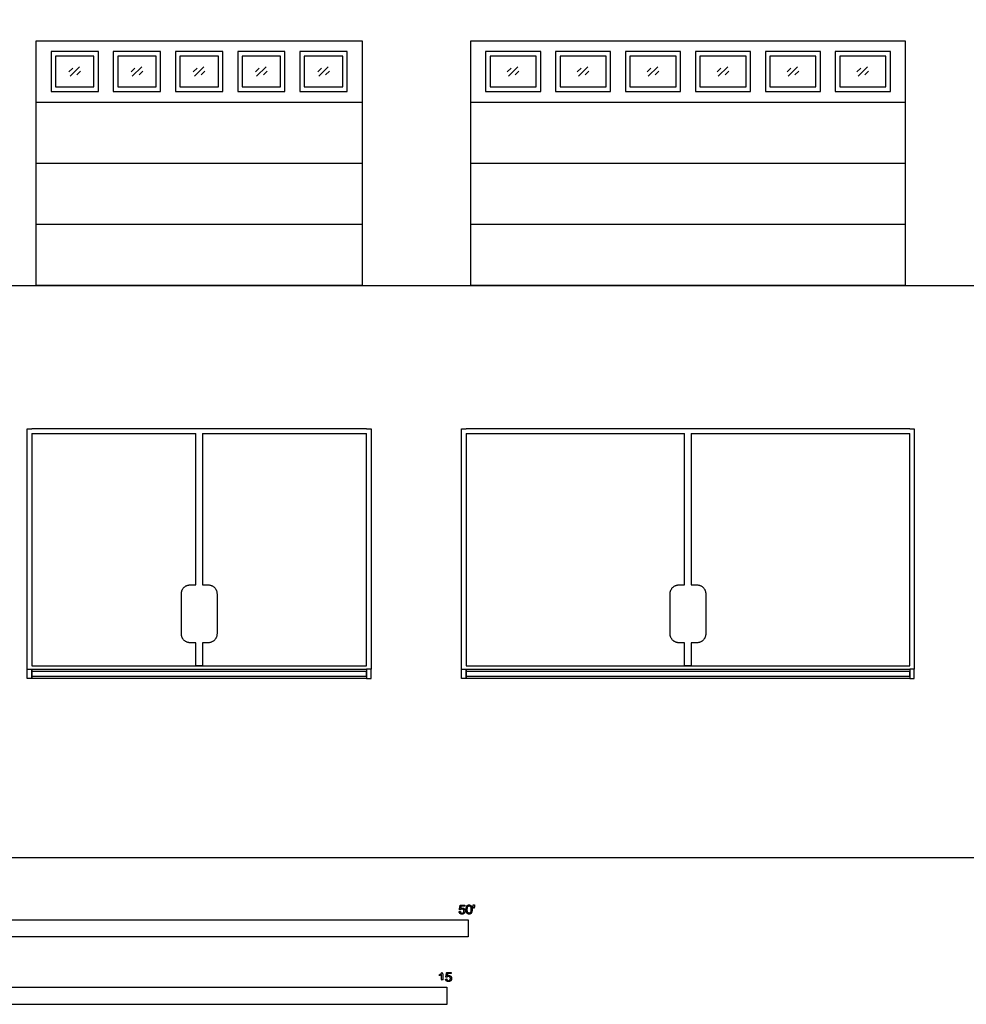
# Model space of a CAD drawing. Units: metres. Extents: x 0 to 43.1, y -3 to 20.8.
# Drawn here: x 10.2 to 20.8, y -1.6 to 9.4 of the extents above; entities that cross this region are included whole.
import ezdxf

# ---------------------------------------------------------------- set-up
doc = ezdxf.new("R2010")
doc.units = ezdxf.units.M
for name, color, linetype, true_color in [('2D$AG-BUILDINGS', 7, 'Continuous', 0x66ccff), ('2D$AG-DETAILS', 7, 'Continuous', 0x66ffff), ('2D$AG-DETAILS-DIAGRAM', 7, 'Continuous', 0xccff66), ('2D$AG-DIAGRAM', 7, 'Continuous', 0xfecc66), ('2D$N-SYMB', 7, 'Continuous', 0x800040), ('2D$X-VPRT', 7, 'Continuous', 0xfb02ff)]:
    doc.layers.add(name, color=color, linetype=linetype, true_color=true_color)

msp = doc.modelspace()

# ---------------------------------------------------------------- linework, layer by layer
at = {"layer": '2D$AG-BUILDINGS'}
for points in [[(10.392, 6.418), (10.392, 9.161), (14.05, 9.161), (14.05, 6.418)], [(15.269, 6.418), (15.269, 9.161), (20.146, 9.161), (20.146, 6.418)], [(11.09, 9.041), (10.559, 9.041), (10.559, 8.595), (11.09, 8.595)], [(11.04, 8.991), (10.609, 8.991), (10.609, 8.645), (11.04, 8.645)], [(11.788, 9.041), (11.257, 9.041), (11.257, 8.595), (11.788, 8.595)], [(11.738, 8.991), (11.307, 8.991), (11.307, 8.645), (11.738, 8.645)], [(12.486, 9.041), (11.955, 9.041), (11.955, 8.595), (12.486, 8.595)], [(12.436, 8.991), (12.005, 8.991), (12.005, 8.645), (12.436, 8.645)], [(13.184, 9.041), (12.653, 9.041), (12.653, 8.595), (13.184, 8.595)], [(13.134, 8.991), (12.703, 8.991), (12.703, 8.645), (13.134, 8.645)], [(13.883, 9.041), (13.351, 9.041), (13.351, 8.595), (13.883, 8.595)], [(13.833, 8.991), (13.401, 8.991), (13.401, 8.645), (13.833, 8.645)], [(16.054, 9.041), (15.436, 9.041), (15.436, 8.595), (16.054, 8.595)], [(16.004, 8.991), (15.486, 8.991), (15.486, 8.645), (16.004, 8.645)], [(16.839, 9.041), (16.221, 9.041), (16.221, 8.595), (16.839, 8.595)], [(16.789, 8.991), (16.271, 8.991), (16.271, 8.645), (16.789, 8.645)], [(17.624, 9.041), (17.006, 9.041), (17.006, 8.595), (17.624, 8.595)], [(17.574, 8.991), (17.056, 8.991), (17.056, 8.645), (17.574, 8.645)], [(18.409, 9.041), (17.791, 9.041), (17.791, 8.595), (18.409, 8.595)], [(18.359, 8.991), (17.841, 8.991), (17.841, 8.645), (18.359, 8.645)], [(19.194, 9.041), (18.576, 9.041), (18.576, 8.595), (19.194, 8.595)], [(19.144, 8.991), (18.626, 8.991), (18.626, 8.645), (19.144, 8.645)], [(19.979, 9.041), (19.361, 9.041), (19.361, 8.595), (19.979, 8.595)], [(19.929, 8.991), (19.411, 8.991), (19.411, 8.645), (19.929, 8.645)], [(10.341, 2.009), (10.29, 2.009), (10.29, 2.111), (10.341, 2.111)], [(10.341, 2.111), (14.1, 2.111), (14.1, 2.009), (10.341, 2.009)], [(14.1, 2.009), (14.151, 2.009), (14.151, 2.111), (14.1, 2.111)], [(15.218, 2.009), (15.167, 2.009), (15.167, 2.111), (15.218, 2.111)], [(15.218, 2.111), (20.196, 2.111), (20.196, 2.009), (15.218, 2.009)], [(20.196, 2.009), (20.247, 2.009), (20.247, 2.111), (20.196, 2.111)], [(14.1, 2.035), (14.1, 2.085), (10.341, 2.085), (10.341, 2.035)], [(20.196, 2.035), (20.196, 2.085), (15.218, 2.085), (15.218, 2.035)]]:
    msp.add_lwpolyline(points, close=True, dxfattribs=at)
for points in [[(10.392, 8.475), (12.221, 8.475), (14.05, 8.475)], [(15.269, 8.475), (17.707, 8.475), (20.146, 8.475)], [(10.392, 7.789), (12.221, 7.789), (14.05, 7.789)], [(15.269, 7.789), (17.707, 7.789), (20.146, 7.789)], [(10.392, 7.104), (12.221, 7.104), (14.05, 7.104)], [(15.269, 7.104), (17.707, 7.104), (20.146, 7.104)]]:
    msp.add_open_spline(points, degree=2, dxfattribs=at)
at = {"layer": '2D$AG-DETAILS'}
for p, q in [((10.759, 8.814), (10.802, 8.856)), ((11.457, 8.814), (11.5, 8.856)), ((12.155, 8.814), (12.198, 8.856)), ((12.854, 8.814), (12.896, 8.856)), ((13.552, 8.814), (13.594, 8.856)), ((15.679, 8.814), (15.722, 8.856)), ((16.464, 8.814), (16.507, 8.856)), ((17.249, 8.814), (17.292, 8.856)), ((18.034, 8.814), (18.077, 8.856)), ((18.819, 8.814), (18.862, 8.856)), ((19.604, 8.814), (19.647, 8.856)), ((10.89, 8.823), (10.847, 8.78)), ((11.588, 8.823), (11.546, 8.78)), ((12.286, 8.823), (12.244, 8.78)), ((12.984, 8.823), (12.942, 8.78)), ((13.682, 8.823), (13.64, 8.78)), ((15.81, 8.823), (15.768, 8.78)), ((16.595, 8.823), (16.553, 8.78)), ((17.38, 8.823), (17.338, 8.78)), ((18.165, 8.823), (18.123, 8.78)), ((18.95, 8.823), (18.908, 8.78)), ((19.735, 8.823), (19.692, 8.78))]:
    msp.add_line(p, q, dxfattribs=at)
for points in [[(10.771, 8.765), (10.878, 8.871)], [(11.47, 8.765), (11.576, 8.871)], [(12.168, 8.765), (12.274, 8.871)], [(12.866, 8.765), (12.972, 8.871)], [(13.564, 8.765), (13.67, 8.871)], [(15.692, 8.765), (15.798, 8.871)], [(16.477, 8.765), (16.583, 8.871)], [(17.262, 8.765), (17.368, 8.871)], [(18.047, 8.765), (18.153, 8.871)], [(18.832, 8.765), (18.938, 8.871)], [(19.617, 8.765), (19.723, 8.871)]]:
    msp.add_lwpolyline(points, dxfattribs=at)
at = {"layer": '2D$AG-DETAILS-DIAGRAM'}
for points in [[(10.29, 2.111), (10.29, 4.809), (10.341, 4.809)], [(14.1, 4.809), (10.341, 4.809)], [(10.341, 4.758), (12.183, 4.758)], [(10.341, 4.758), (10.341, 2.149), (14.1, 2.149), (14.1, 4.758)], [(12.183, 3.058), (12.183, 4.758)], [(12.259, 4.758), (12.259, 3.058)], [(12.259, 4.758), (14.1, 4.758)], [(14.1, 4.809), (14.151, 4.809), (14.151, 2.111)], [(15.167, 2.111), (15.167, 4.809), (15.218, 4.809)], [(20.196, 4.809), (15.218, 4.809)], [(15.218, 4.758), (17.669, 4.758)], [(15.218, 4.758), (15.218, 2.149), (20.196, 2.149), (20.196, 4.758)], [(17.669, 3.058), (17.669, 4.758)], [(17.745, 4.758), (20.196, 4.758)], [(17.745, 4.758), (17.745, 3.058)], [(20.196, 4.809), (20.247, 4.809), (20.247, 2.111)], [(12.259, 2.408), (12.259, 2.149), (12.183, 2.149), (12.183, 2.408)], [(17.745, 2.408), (17.745, 2.149), (17.669, 2.149), (17.669, 2.408)]]:
    msp.add_lwpolyline(points, dxfattribs=at)
for points, knots in [([(12.183, 2.408), (12.152, 2.408), (12.121, 2.408), (12.021, 2.408), (12.021, 2.508), (12.021, 2.733), (12.021, 2.958), (12.021, 3.058), (12.121, 3.058), (12.152, 3.058), (12.183, 3.058)], [178.189353, 178.189353, 178.189353, 182.831853, 182.831853, 198.539816, 198.539816, 243.539816, 243.539816, 259.24778, 259.24778, 263.89028, 263.89028, 263.89028]), ([(12.259, 3.058), (12.29, 3.058), (12.321, 3.058), (12.421, 3.058), (12.421, 2.958), (12.421, 2.733), (12.421, 2.508), (12.421, 2.408), (12.321, 2.408), (12.29, 2.408), (12.259, 2.408)], [86.773427, 86.773427, 86.773427, 91.415927, 91.415927, 107.12389, 107.12389, 152.12389, 152.12389, 167.831853, 167.831853, 172.474353, 172.474353, 172.474353]), ([(17.669, 2.408), (17.638, 2.408), (17.607, 2.408), (17.507, 2.408), (17.507, 2.508), (17.507, 2.733), (17.507, 2.958), (17.507, 3.058), (17.607, 3.058), (17.638, 3.058), (17.669, 3.058)], [178.189353, 178.189353, 178.189353, 182.831853, 182.831853, 198.539816, 198.539816, 243.539816, 243.539816, 259.24778, 259.24778, 263.89028, 263.89028, 263.89028]), ([(17.745, 3.058), (17.776, 3.058), (17.807, 3.058), (17.907, 3.058), (17.907, 2.958), (17.907, 2.733), (17.907, 2.508), (17.907, 2.408), (17.807, 2.408), (17.776, 2.408), (17.745, 2.408)], [86.773427, 86.773427, 86.773427, 91.415927, 91.415927, 107.12389, 107.12389, 152.12389, 152.12389, 167.831853, 167.831853, 172.474353, 172.474353, 172.474353])]:
    msp.add_rational_spline(points, [1, 1, 1, 0.707106781187, 1, 1, 1, 0.707106781187, 1, 1, 1], degree=2, knots=knots, dxfattribs=at)
at = {"layer": '2D$AG-DIAGRAM'}
msp.add_lwpolyline([(2.009, 6.418), (36.453, 6.418)], dxfattribs=at)
at = {"layer": '2D$N-SYMB'}
for points in [[(9.144, -0.891), (9.144, -0.701), (15.24, -0.701), (15.24, -0.891)], [(10, -1.649), (10, -1.458), (15, -1.458), (15, -1.649)]]:
    msp.add_lwpolyline(points, close=True, dxfattribs=at)
for points, knots in [([(15.139, -0.608), (15.14, -0.621), (15.149, -0.629), (15.157, -0.637), (15.171, -0.637), (15.188, -0.637), (15.198, -0.624), (15.206, -0.614), (15.206, -0.6), (15.206, -0.586), (15.197, -0.577), (15.188, -0.568), (15.174, -0.568), (15.164, -0.568), (15.155, -0.574), (15.158, -0.56), (15.161, -0.547), (15.181, -0.547), (15.201, -0.547), (15.201, -0.541), (15.201, -0.535), (15.176, -0.535), (15.151, -0.535), (15.146, -0.561), (15.141, -0.587), (15.147, -0.588), (15.153, -0.588), (15.155, -0.584), (15.16, -0.581), (15.165, -0.579), (15.171, -0.579), (15.181, -0.579), (15.187, -0.585), (15.193, -0.591), (15.193, -0.602), (15.193, -0.613), (15.186, -0.62), (15.18, -0.626), (15.171, -0.626), (15.164, -0.626), (15.158, -0.622), (15.153, -0.617), (15.152, -0.607), (15.145, -0.608), (15.139, -0.608)], [-29, -29, -29, -28, -28, -27, -27, -26, -26, -25, -25, -24, -24, -23, -23, -22, -22, -21, -21, -20, -20, -19, -19, -18, -18, -17, -17, -16, -16, -15, -15, -14, -14, -13, -13, -12, -12, -11, -11, -10, -10, -9, -9, -8, -8, -7, -7, -7]), ([(15.218, -0.585), (15.218, -0.613), (15.228, -0.626), (15.236, -0.637), (15.251, -0.637), (15.262, -0.637), (15.269, -0.631), (15.276, -0.625), (15.28, -0.614), (15.284, -0.603), (15.284, -0.585), (15.284, -0.57), (15.281, -0.561), (15.279, -0.552), (15.275, -0.546), (15.271, -0.54), (15.265, -0.536), (15.259, -0.533), (15.251, -0.533), (15.24, -0.533), (15.232, -0.539), (15.225, -0.545), (15.221, -0.556), (15.218, -0.567), (15.218, -0.585)], [-12, -12, -12, -11, -11, -10, -10, -9, -9, -8, -8, -7, -7, -6, -6, -5, -5, -4, -4, -3, -3, -2, -2, -1, -1, 0, 0, 0]), ([(15.23, -0.585), (15.23, -0.61), (15.236, -0.618), (15.242, -0.626), (15.251, -0.626), (15.259, -0.626), (15.265, -0.618), (15.271, -0.61), (15.271, -0.585), (15.271, -0.56), (15.265, -0.551), (15.259, -0.543), (15.25, -0.543), (15.242, -0.543), (15.237, -0.551), (15.23, -0.56), (15.23, -0.585)], [0, 0, 0, 1, 1, 2, 2, 3, 3, 4, 4, 5, 5, 6, 6, 7, 7, 8, 8, 8]), ([(15.3, -0.569), (15.304, -0.569), (15.308, -0.569), (15.309, -0.56), (15.311, -0.55), (15.311, -0.542), (15.311, -0.533), (15.304, -0.533), (15.297, -0.533), (15.297, -0.542), (15.297, -0.55), (15.298, -0.56), (15.3, -0.569)], [-6, -6, -6, -5, -5, -4, -4, -3, -3, -2, -2, -1, -1, 0, 0, 0]), ([(14.942, -1.313), (14.942, -1.352), (14.942, -1.392), (14.949, -1.392), (14.955, -1.392), (14.955, -1.341), (14.955, -1.29), (14.951, -1.29), (14.947, -1.29), (14.943, -1.297), (14.936, -1.304), (14.928, -1.311), (14.917, -1.316), (14.917, -1.322), (14.917, -1.328), (14.923, -1.326), (14.931, -1.321), (14.938, -1.317), (14.942, -1.313)], [0, 0, 0, 0.130311, 0.130311, 0.150761, 0.150761, 0.317996, 0.317996, 0.331175, 0.331175, 1.331175, 1.331175, 2.331175, 2.331175, 3.331175, 3.331175, 4.331175, 4.331175, 5.331175, 5.331175, 5.331175]), ([(14.987, -1.366), (14.988, -1.378), (14.997, -1.386), (15.005, -1.394), (15.019, -1.394), (15.036, -1.394), (15.046, -1.382), (15.054, -1.372), (15.054, -1.358), (15.054, -1.343), (15.045, -1.334), (15.036, -1.325), (15.022, -1.325), (15.012, -1.325), (15.003, -1.331), (15.006, -1.318), (15.009, -1.304), (15.029, -1.304), (15.049, -1.304), (15.049, -1.298), (15.049, -1.292), (15.024, -1.292), (14.999, -1.292), (14.994, -1.318), (14.989, -1.344), (14.995, -1.345), (15.001, -1.346), (15.003, -1.341), (15.008, -1.339), (15.013, -1.336), (15.019, -1.336), (15.029, -1.336), (15.035, -1.342), (15.041, -1.348), (15.041, -1.359), (15.041, -1.37), (15.035, -1.377), (15.028, -1.384), (15.019, -1.384), (15.012, -1.384), (15.007, -1.379), (15.001, -1.374), (15, -1.364), (14.993, -1.365), (14.987, -1.366)], [-29, -29, -29, -28, -28, -27, -27, -26, -26, -25, -25, -24, -24, -23, -23, -22, -22, -21, -21, -20, -20, -19, -19, -18, -18, -17, -17, -16, -16, -15, -15, -14, -14, -13, -13, -12, -12, -11, -11, -10, -10, -9, -9, -8, -8, -7, -7, -7])]:
    msp.add_open_spline(points, degree=2, knots=knots, dxfattribs=at)
at = {"layer": '2D$X-VPRT'}
msp.add_lwpolyline([(0, 0), (43.129, 0), (43.129, 20.848), (0, 20.848)], close=True, dxfattribs=at)

doc.saveas('drawing.dxf')
